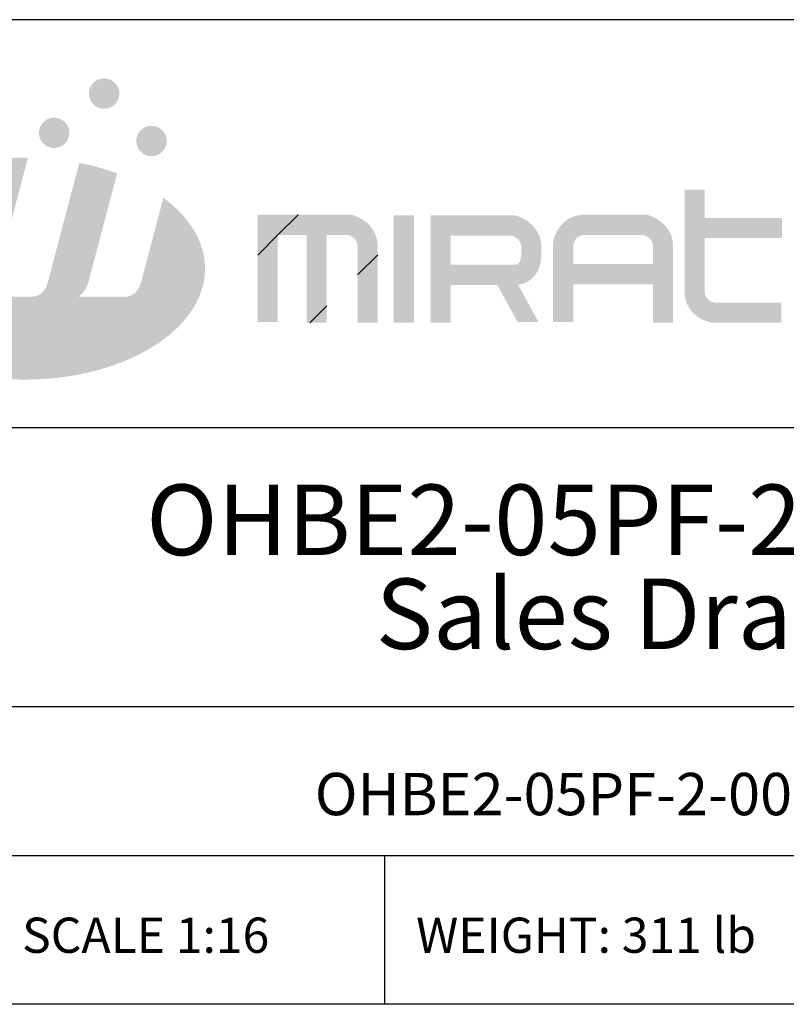
# Model space of a CAD drawing. Units: inches. Extents: x 8 to 168, y 8 to 126.
# Drawn here: x 130 to 149, y 8 to 31 of the extents above; entities that cross this region are included whole.
import ezdxf

# ---------------------------------------------------------------- set-up
doc = ezdxf.new("R2010")
doc.units = ezdxf.units.IN
doc.header["$LTSCALE"] = 16
doc.header["$MEASUREMENT"] = 0
for name, color, linetype in [('FORMAT', 7, 'Continuous'), ('LOGO_BLUE', 152, 'Continuous'), ('LOGO_GREEN', 134, 'Continuous')]:
    doc.layers.add(name, color=color, linetype=linetype)
doc.styles.add('SLDTEXTSTYLE0', font='TXT', dxfattribs={"width": 0.75})

# ---------------------------------------------------------------- blocks, each defined once
blk = doc.blocks.new('SW_NOTE_1')
at = {"layer": 'FORMAT', "color": 0, "char_height": 1.66667, "attachment_point": 2, "style": 'SLDTEXTSTYLE0'}
for s, insert in [('OHBE2-05PF-2-00000020', (12.917, 2.148)), ('Sales Drawing', (12.632, -0.074))]:
    blk.add_mtext(s, dxfattribs=dict(at, insert=insert))

msp = doc.modelspace()

# ---------------------------------------------------------------- hatches: boundary and pattern name
at = {"layer": 'LOGO_BLUE'}
h = msp.add_hatch(color=256, dxfattribs=at)
edge = h.paths.add_edge_path(flags=0)
edge.add_spline(control_points=[(134.7745, 25.3926), (134.7745, 26.0302), (134.4046, 26.6143), (133.7903, 27.0687)], knot_values=[0, 0, 0, 0, 1, 1, 1, 1], weights=[1, 1, 1, 1], degree=3, periodic=0)
edge.add_line((133.7903, 27.0687), (133.2577, 25.0511))
edge.add_spline(control_points=[(133.2577, 25.0511), (133.1872, 24.8319), (133.046, 24.7281), (132.8678, 24.7281)], knot_values=[0, 0, 0, 0, 1, 1, 1, 1], weights=[1, 1, 1, 1], degree=3, periodic=0)
edge.add_line((132.8678, 24.7281), (131.7894, 24.7281))
edge.add_spline(control_points=[(131.7894, 24.7281), (131.9118, 24.8528), (131.9318, 24.8528), (132.0131, 25.0511)], knot_values=[0, 0, 0, 0, 1, 1, 1, 1], weights=[1, 1, 1, 1], degree=3, periodic=0)
edge.add_line((132.0131, 25.0511), (132.6967, 27.6452))
edge.add_spline(control_points=[(132.6967, 27.6452), (132.4174, 27.7476), (132.1183, 27.8313), (131.8032, 27.8928)], knot_values=[0, 0, 0, 0, 1, 1, 1, 1], weights=[1, 1, 1, 1], degree=3, periodic=0)
edge.add_line((131.8032, 27.8928), (131.0526, 25.0511))
edge.add_spline(control_points=[(131.0526, 25.0511), (130.9821, 24.8319), (130.8407, 24.7281), (130.6626, 24.7281)], knot_values=[0, 0, 0, 0, 1, 1, 1, 1], weights=[1, 1, 1, 1], degree=3, periodic=0)
edge.add_line((130.6626, 24.7281), (129.5842, 24.7281))
edge.add_spline(control_points=[(129.5842, 24.7281), (129.706, 24.8528), (129.7272, 24.8528), (129.8077, 25.0511)], knot_values=[0, 0, 0, 0, 1, 1, 1, 1], weights=[1, 1, 1, 1], degree=3, periodic=0)
edge.add_line((129.8077, 25.0511), (130.5831, 27.9945))
edge.add_spline(control_points=[(130.5831, 27.9945), (130.5831, 28.0015), (130.5844, 28.0078), (130.5849, 28.0146)], knot_values=[0, 0, 0, 0, 1, 1, 1, 1], weights=[1, 1, 1, 1], degree=3, periodic=0)
edge.add_spline(control_points=[(130.5849, 28.0146), (130.5604, 28.0148), (130.5366, 28.0157), (130.512, 28.0157)], knot_values=[0, 0, 0, 0, 1, 1, 1, 1], weights=[1, 1, 1, 1], degree=3, periodic=0)
edge.add_spline(control_points=[(130.512, 28.0157), (130.2036, 28.0157), (129.904, 27.9951), (129.6148, 27.9572)], knot_values=[0, 0, 0, 0, 1, 1, 1, 1], weights=[1, 1, 1, 1], degree=3, periodic=0)
edge.add_line((129.6148, 27.9572), (128.8475, 25.0511))
edge.add_spline(control_points=[(128.8475, 25.0511), (128.7772, 24.8319), (128.6354, 24.7281), (128.4572, 24.7281)], knot_values=[0, 0, 0, 0, 1, 1, 1, 1], weights=[1, 1, 1, 1], degree=3, periodic=0)
edge.add_line((128.4572, 24.7281), (127.3793, 24.7281))
edge.add_spline(control_points=[(127.3793, 24.7281), (127.5011, 24.8528), (127.5213, 24.8528), (127.6022, 25.0511)], knot_values=[0, 0, 0, 0, 1, 1, 1, 1], weights=[1, 1, 1, 1], degree=3, periodic=0)
edge.add_line((127.6022, 25.0511), (128.2814, 27.6282))
edge.add_spline(control_points=[(128.2814, 27.6282), (127.0622, 27.1667), (126.2489, 26.3383), (126.2489, 25.3926)], knot_values=[0, 0, 0, 0, 1, 1, 1, 1], weights=[1, 1, 1, 1], degree=3, periodic=0)
edge.add_spline(control_points=[(126.2489, 25.3926), (126.2489, 23.944), (128.1577, 22.7693), (130.512, 22.7693)], knot_values=[0, 0, 0, 0, 1, 1, 1, 1], weights=[1, 1, 1, 1], degree=3, periodic=0)
edge.add_spline(control_points=[(130.512, 22.7693), (132.8661, 22.7693), (134.7745, 23.944), (134.7745, 25.3926)], knot_values=[0, 0, 0, 0, 1, 1, 1, 1], weights=[1, 1, 1, 1], degree=3, periodic=0)
h = msp.add_hatch(color=256, dxfattribs=at)
edge = h.paths.add_edge_path(flags=0)
edge.add_spline(control_points=[(146.588, 26.5901), (146.588, 26.967), (146.588, 27.2562)], knot_values=[0, 0, 0, 1, 1, 1], weights=[1, 1, 1], degree=2, periodic=0)
edge.add_line((146.588, 27.2562), (146.1117, 27.2562))
edge.add_line((146.1117, 27.2562), (146.1117, 24.8892))
edge.add_spline(control_points=[(146.1117, 24.8892), (146.0928, 24.3767), (146.516, 24.1595), (146.7425, 24.1173)], knot_values=[0, 0, 0, 0, 1, 1, 1, 1], weights=[1, 1, 1, 1], degree=3, periodic=0)
edge.add_line((146.7425, 24.1173), (146.7643, 24.1132))
edge.add_line((146.7643, 24.1132), (148.3997, 24.1132))
edge.add_line((148.3997, 24.1132), (148.3997, 24.5902))
edge.add_spline(control_points=[(148.3997, 24.5902), (146.8776, 24.5902), (146.8174, 24.5902)], knot_values=[0, 0, 0, 1, 1, 1], weights=[1, 1, 1], degree=2, periodic=0)
edge.add_spline(control_points=[(146.8174, 24.5902), (146.7501, 24.6071), (146.588, 24.6668), (146.588, 24.8669)], knot_values=[0, 0, 0, 0, 1, 1, 1, 1], weights=[1, 1, 1, 1], degree=3, periodic=0)
edge.add_spline(control_points=[(146.588, 24.8669), (146.588, 24.8692), (146.588, 25.5002), (146.588, 26.113)], knot_values=[0, 0, 0, 0, 1, 1, 1, 1], weights=[1, 1, 1, 1], degree=3, periodic=0)
edge.add_line((146.588, 26.113), (148.4161, 26.113))
edge.add_line((148.4161, 26.113), (148.4161, 26.5901))
edge.add_line((148.4161, 26.5901), (146.588, 26.5901))
h = msp.add_hatch(dxfattribs=at)
h.set_pattern_fill('ANSI31', color=152, scale=16, style=0)
edge = h.paths.add_edge_path(flags=0)
edge.add_spline(control_points=[(138.8575, 25.9421), (138.8379, 26.3986), (138.4569, 26.6106), (138.2577, 26.6603)], knot_values=[0, 0, 0, 0, 1, 1, 1, 1], weights=[1, 1, 1, 1], degree=3, periodic=0)
edge.add_line((138.2577, 26.6603), (138.2294, 26.6672))
edge.add_line((138.2294, 26.6672), (136.0231, 26.6672))
edge.add_line((136.0231, 26.6672), (136.0231, 26.5579))
edge.add_line((136.0231, 26.5579), (136.02, 26.5579))
edge.add_line((136.02, 26.5579), (136.02, 24.1298))
edge.add_line((136.02, 24.1298), (136.4966, 24.1298))
edge.add_line((136.4966, 24.1298), (136.4966, 26.1904))
edge.add_spline(control_points=[(136.4966, 26.1904), (136.6974, 26.1904), (136.9391, 26.1904), (137.1752, 26.1904)], knot_values=[0, 0, 0, 0, 1, 1, 1, 1], weights=[1, 1, 1, 1], degree=3, periodic=0)
edge.add_line((137.1752, 26.1904), (137.1752, 24.1132))
edge.add_line((137.1752, 24.1132), (137.6523, 24.1132))
edge.add_line((137.6523, 24.1132), (137.6523, 26.1904))
edge.add_spline(control_points=[(137.6523, 26.1904), (137.9302, 26.1904), (138.1388, 26.1904), (138.1614, 26.1904)], knot_values=[0, 0, 0, 0, 1, 1, 1, 1], weights=[1, 1, 1, 1], degree=3, periodic=0)
edge.add_spline(control_points=[(138.1614, 26.1904), (138.2157, 26.172), (138.3736, 26.106), (138.381, 25.9318)], knot_values=[0, 0, 0, 0, 1, 1, 1, 1], weights=[1, 1, 1, 1], degree=3, periodic=0)
edge.add_line((138.381, 25.9318), (138.381, 24.1132))
edge.add_line((138.381, 24.1132), (138.8575, 24.1132))
edge.add_line((138.8575, 24.1132), (138.8575, 25.9421))
h = msp.add_hatch(color=256, dxfattribs=at)
edge = h.paths.add_edge_path(flags=0)
edge.add_spline(control_points=[(138.8575, 25.9421), (138.8379, 26.3986), (138.4569, 26.6106), (138.2577, 26.6603)], knot_values=[0, 0, 0, 0, 1, 1, 1, 1], weights=[1, 1, 1, 1], degree=3, periodic=0)
edge.add_line((138.2577, 26.6603), (138.2294, 26.6672))
edge.add_line((138.2294, 26.6672), (136.0231, 26.6672))
edge.add_line((136.0231, 26.6672), (136.0231, 26.5579))
edge.add_line((136.0231, 26.5579), (136.02, 26.5579))
edge.add_line((136.02, 26.5579), (136.02, 24.1298))
edge.add_line((136.02, 24.1298), (136.4966, 24.1298))
edge.add_line((136.4966, 24.1298), (136.4966, 26.1904))
edge.add_spline(control_points=[(136.4966, 26.1904), (136.6974, 26.1904), (136.9391, 26.1904), (137.1752, 26.1904)], knot_values=[0, 0, 0, 0, 1, 1, 1, 1], weights=[1, 1, 1, 1], degree=3, periodic=0)
edge.add_line((137.1752, 26.1904), (137.1752, 24.1132))
edge.add_line((137.1752, 24.1132), (137.6523, 24.1132))
edge.add_line((137.6523, 24.1132), (137.6523, 26.1904))
edge.add_spline(control_points=[(137.6523, 26.1904), (137.9302, 26.1904), (138.1388, 26.1904), (138.1614, 26.1904)], knot_values=[0, 0, 0, 0, 1, 1, 1, 1], weights=[1, 1, 1, 1], degree=3, periodic=0)
edge.add_spline(control_points=[(138.1614, 26.1904), (138.2157, 26.172), (138.3736, 26.106), (138.381, 25.9318)], knot_values=[0, 0, 0, 0, 1, 1, 1, 1], weights=[1, 1, 1, 1], degree=3, periodic=0)
edge.add_line((138.381, 25.9318), (138.381, 24.1132))
edge.add_line((138.381, 24.1132), (138.8575, 24.1132))
edge.add_line((138.8575, 24.1132), (138.8575, 25.9421))
msp.add_hatch(color=256, dxfattribs=at).paths.add_polyline_path([(139.2367, 26.6542), (139.2367, 24.1132), (139.7135, 24.1132), (139.7135, 26.6542)], flags=0)
h = msp.add_hatch(color=256, dxfattribs=at)
edge = h.paths.add_edge_path(flags=0)
edge.add_spline(control_points=[(142.5313, 25.184), (142.7491, 25.4094), (142.7287, 25.7539), (142.7257, 25.7925)], knot_values=[0, 0, 0, 0, 1, 1, 1, 1], weights=[1, 1, 1, 1], degree=3, periodic=0)
edge.add_line((142.7257, 25.7925), (142.7264, 25.9257))
edge.add_spline(control_points=[(142.7264, 25.9257), (142.7062, 26.3822), (142.325, 26.5941), (142.1262, 26.6436)], knot_values=[0, 0, 0, 0, 1, 1, 1, 1], weights=[1, 1, 1, 1], degree=3, periodic=0)
edge.add_line((142.1262, 26.6436), (142.0976, 26.6508))
edge.add_line((142.0976, 26.6508), (140.1105, 26.6508))
edge.add_line((140.1105, 26.6508), (140.1105, 26.5683))
edge.add_line((140.1105, 26.5683), (140.1096, 26.5683))
edge.add_line((140.1096, 26.5683), (140.1096, 24.1132))
edge.add_line((140.1096, 24.1132), (140.5859, 24.1132))
edge.add_line((140.5859, 24.1132), (140.5859, 25.0075))
edge.add_line((140.5859, 25.0075), (141.6849, 25.0075))
edge.add_line((141.6849, 25.0075), (142.1675, 24.1283))
edge.add_line((142.1675, 24.1283), (142.662, 24.1283))
edge.add_line((142.662, 24.1283), (142.1774, 25.0117))
edge.add_spline(control_points=[(142.1774, 25.0117), (142.3499, 25.0339), (142.4639, 25.1133), (142.5313, 25.184)], knot_values=[0, 0, 0, 0, 1, 1, 1, 1], weights=[1, 1, 1, 1], degree=3, periodic=0)
edge = h.paths.add_edge_path(flags=0)
edge.add_spline(control_points=[(142.2502, 25.7737), (142.2502, 25.7649), (142.2508, 25.7553), (142.2508, 25.7449)], knot_values=[0, 0, 0, 0, 1, 1, 1, 1], weights=[1, 1, 1, 1], degree=3, periodic=0)
edge.add_spline(control_points=[(142.2508, 25.7449), (142.2505, 25.6708), (142.2356, 25.564), (142.1867, 25.5148)], knot_values=[0, 0, 0, 0, 1, 1, 1, 1], weights=[1, 1, 1, 1], degree=3, periodic=0)
edge.add_spline(control_points=[(142.1867, 25.5148), (142.1769, 25.5051), (142.1518, 25.4795), (142.0685, 25.4844)], knot_values=[0, 0, 0, 0, 1, 1, 1, 1], weights=[1, 1, 1, 1], degree=3, periodic=0)
edge.add_line((142.0685, 25.4844), (140.5859, 25.4844))
edge.add_line((140.5859, 25.4844), (140.5859, 26.1741))
edge.add_spline(control_points=[(140.5859, 26.1741), (141.1381, 26.1741), (141.9801, 26.1741), (142.0293, 26.1741)], knot_values=[0, 0, 0, 0, 1, 1, 1, 1], weights=[1, 1, 1, 1], degree=3, periodic=0)
edge.add_spline(control_points=[(142.0293, 26.1741), (142.0843, 26.1556), (142.2418, 26.0894), (142.2502, 25.9151)], knot_values=[0, 0, 0, 0, 1, 1, 1, 1], weights=[1, 1, 1, 1], degree=3, periodic=0)
edge.add_line((142.2502, 25.9151), (142.2502, 25.7737))
h = msp.add_hatch(color=256, dxfattribs=at)
edge = h.paths.add_edge_path(flags=0)
edge.add_spline(control_points=[(145.8429, 25.9422), (145.8233, 26.3986), (145.4416, 26.6107), (145.2419, 26.6604)], knot_values=[0, 0, 0, 0, 1, 1, 1, 1], weights=[1, 1, 1, 1], degree=3, periodic=0)
edge.add_line((145.2419, 26.6604), (145.2134, 26.6673))
edge.add_line((145.2134, 26.6673), (143.7806, 26.6673))
edge.add_spline(control_points=[(143.7806, 26.6673), (143.2674, 26.6863), (143.0507, 26.2626), (143.0085, 26.0358)], knot_values=[0, 0, 0, 0, 1, 1, 1, 1], weights=[1, 1, 1, 1], degree=3, periodic=0)
edge.add_line((143.0085, 26.0358), (143.0041, 26.0143))
edge.add_line((143.0041, 26.0143), (143.0041, 24.1299))
edge.add_line((143.0041, 24.1299), (143.4812, 24.1299))
edge.add_spline(control_points=[(143.4812, 24.1299), (143.4812, 24.5734), (143.4812, 25.0242)], knot_values=[0, 0, 0, 1, 1, 1], weights=[1, 1, 1], degree=2, periodic=0)
edge.add_line((143.4812, 25.0242), (145.366, 25.0242))
edge.add_line((145.366, 25.0242), (145.366, 24.1133))
edge.add_line((145.366, 24.1133), (145.8429, 24.1133))
edge.add_line((145.8429, 24.1133), (145.8429, 25.9422))
edge = h.paths.add_edge_path(flags=0)
edge.add_spline(control_points=[(143.7715, 26.1905), (145.0731, 26.1905), (145.1459, 26.1905)], knot_values=[0, 0, 0, 1, 1, 1], weights=[1, 1, 1], degree=2, periodic=0)
edge.add_spline(control_points=[(145.1459, 26.1905), (145.2008, 26.1721), (145.3583, 26.1061), (145.366, 25.9321)], knot_values=[0, 0, 0, 0, 1, 1, 1, 1], weights=[1, 1, 1, 1], degree=3, periodic=0)
edge.add_line((145.366, 25.9321), (145.366, 25.5011))
edge.add_line((145.366, 25.5011), (143.4812, 25.5011))
edge.add_spline(control_points=[(143.4812, 25.5011), (143.4812, 25.7519), (143.4812, 25.9417), (143.4812, 25.961)], knot_values=[0, 0, 0, 0, 1, 1, 1, 1], weights=[1, 1, 1, 1], degree=3, periodic=0)
edge.add_spline(control_points=[(143.4812, 25.961), (143.4985, 26.0303), (143.5607, 26.1984), (143.7715, 26.1905)], knot_values=[0, 0, 0, 0, 1, 1, 1, 1], weights=[1, 1, 1, 1], degree=3, periodic=0)
at = {"layer": 'LOGO_GREEN'}
h = msp.add_hatch(color=256, dxfattribs=at)
edge = h.paths.add_edge_path(flags=0)
edge.add_spline(control_points=[(132.3893, 29.1721), (132.5868, 29.1721), (132.7483, 29.3324), (132.7483, 29.5311)], knot_values=[0, 0, 0, 0, 1, 1, 1, 1], weights=[1, 1, 1, 1], degree=3, periodic=0)
edge.add_spline(control_points=[(132.7483, 29.5311), (132.7483, 29.7293), (132.5868, 29.8892), (132.3893, 29.8892)], knot_values=[0, 0, 0, 0, 1, 1, 1, 1], weights=[1, 1, 1, 1], degree=3, periodic=0)
edge.add_spline(control_points=[(132.3893, 29.8892), (132.1912, 29.8892), (132.0306, 29.7293), (132.0306, 29.5311)], knot_values=[0, 0, 0, 0, 1, 1, 1, 1], weights=[1, 1, 1, 1], degree=3, periodic=0)
edge.add_spline(control_points=[(132.0306, 29.5311), (132.0306, 29.3324), (132.1912, 29.1721), (132.3893, 29.1721)], knot_values=[0, 0, 0, 0, 1, 1, 1, 1], weights=[1, 1, 1, 1], degree=3, periodic=0)
h = msp.add_hatch(color=256, dxfattribs=at)
edge = h.paths.add_edge_path(flags=0)
edge.add_spline(control_points=[(131.2089, 28.2441), (131.4068, 28.2441), (131.5679, 28.4046), (131.5679, 28.6034)], knot_values=[0, 0, 0, 0, 1, 1, 1, 1], weights=[1, 1, 1, 1], degree=3, periodic=0)
edge.add_spline(control_points=[(131.5679, 28.6034), (131.5679, 28.8014), (131.4068, 28.9613), (131.2089, 28.9613)], knot_values=[0, 0, 0, 0, 1, 1, 1, 1], weights=[1, 1, 1, 1], degree=3, periodic=0)
edge.add_spline(control_points=[(131.2089, 28.9613), (131.0107, 28.9613), (130.85, 28.8014), (130.85, 28.6034)], knot_values=[0, 0, 0, 0, 1, 1, 1, 1], weights=[1, 1, 1, 1], degree=3, periodic=0)
edge.add_spline(control_points=[(130.85, 28.6034), (130.85, 28.4046), (131.0107, 28.2441), (131.2089, 28.2441)], knot_values=[0, 0, 0, 0, 1, 1, 1, 1], weights=[1, 1, 1, 1], degree=3, periodic=0)
h = msp.add_hatch(color=256, dxfattribs=at)
edge = h.paths.add_edge_path(flags=0)
edge.add_spline(control_points=[(133.5103, 28.0507), (133.7085, 28.0507), (133.8696, 28.2111), (133.8696, 28.4096)], knot_values=[0, 0, 0, 0, 1, 1, 1, 1], weights=[1, 1, 1, 1], degree=3, periodic=0)
edge.add_spline(control_points=[(133.8696, 28.4096), (133.8696, 28.6077), (133.7085, 28.7678), (133.5103, 28.7678)], knot_values=[0, 0, 0, 0, 1, 1, 1, 1], weights=[1, 1, 1, 1], degree=3, periodic=0)
edge.add_spline(control_points=[(133.5103, 28.7678), (133.3129, 28.7678), (133.1519, 28.6077), (133.1519, 28.4096)], knot_values=[0, 0, 0, 0, 1, 1, 1, 1], weights=[1, 1, 1, 1], degree=3, periodic=0)
edge.add_spline(control_points=[(133.1519, 28.4096), (133.1519, 28.2111), (133.3129, 28.0507), (133.5103, 28.0507)], knot_values=[0, 0, 0, 0, 1, 1, 1, 1], weights=[1, 1, 1, 1], degree=3, periodic=0)

# ---------------------------------------------------------------- linework, layer by layer
at = {"layer": 'FORMAT'}
for p, q in [((168, 31.2777), (124.8, 31.2777)), ((124.8, 21.6404), (168, 21.6404)), ((124.8, 15.04), (168, 15.04)), ((124.8, 11.52), (168, 11.52)), ((139.0149, 11.52), (139.0149, 8)), ((168, 8), (8, 8))]:
    msp.add_line(p, q, dxfattribs=at)

# ---------------------------------------------------------------- block references
msp.add_blockref('SW_NOTE_1', (133.6572, 18.1391), dxfattribs=at)

# ---------------------------------------------------------------- texts
at = {"layer": 'FORMAT', "style": 'SLDTEXTSTYLE0'}
for s, insert, char_height, attachment_point in [('OHBE2-05PF-2-00000020 SD', (146.3131, 13.4706), 1, 2), ('SCALE 1:16', (133.372, 10.0498), 0.83333, 2), ('WEIGHT: 311 lb', (139.7654, 10.0498), 0.833333, 1)]:
    msp.add_mtext(s, dxfattribs=dict(at, insert=insert, char_height=char_height, attachment_point=attachment_point))

doc.saveas('drawing.dxf')
